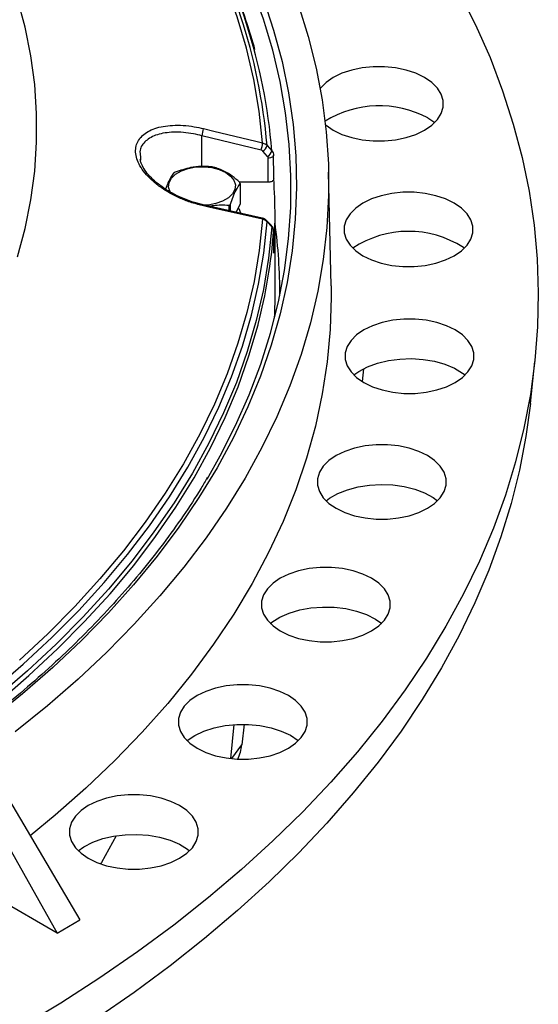
# Model space of a CAD drawing. Units: inches. Extents: x 835 to 1099, y -365 to -161.
# Drawn here: x 1004 to 1007, y -209 to -202 of the extents above; entities that cross this region are included whole.
import ezdxf

# ---------------------------------------------------------------- set-up
doc = ezdxf.new("R2010")
doc.units = ezdxf.units.IN
doc.header["$LTSCALE"] = 8
doc.header["$MEASUREMENT"] = 0

msp = doc.modelspace()

# ---------------------------------------------------------------- linework, layer by layer
at = {"color": 0, "linetype": 'Continuous', "lineweight": 25}
for p, q in [((1006.6428, -202.5826), (1006.6928, -202.6163)), ((1005.4356, -202.8156), (1005.0081, -202.7118)), ((1005.0081, -202.9339), (1005.0081, -202.7118)), ((1005.4791, -202.7815), (1005.5142, -202.8207)), ((1004.5621, -202.862), (1004.5634, -202.8888)), ((1005.4827, -202.8619), (1005.4477, -202.8226)), ((1005.9422, -203.7965), (1005.9247, -202.976)), ((1005.4879, -203.0477), (1005.2799, -203.0477)), ((1005.2843, -203.0572), (1005.2843, -203.2037)), ((1005.0168, -203.2114), (1005.0166, -203.2114)), ((1005.2023, -203.214), (1005.2023, -203.2532)), ((1005.2149, -203.256), (1005.2149, -203.2067)), ((1005.2843, -203.2037), (1005.2557, -203.2652)), ((1005.5369, -203.8786), (1005.5369, -203.2925)), ((1005.4767, -203.3261), (1005.4761, -203.3254)), ((1005.5142, -203.3705), (1005.4791, -203.3341)), ((1006.9002, -203.5201), (1006.9071, -203.5254)), ((1007.3854, -204.6502), (1007.4181, -204.3452)), ((1006.1773, -204.398), (1006.1673, -204.4901)), ((1005.2386, -206.9736), (1005.2155, -207.2185)), ((1005.3127, -206.9712), (1005.2966, -207.1192)), ((1005.2247, -207.2195), (1005.2966, -207.1192)), ((1003.5129, -207.352), (1004.1245, -208.3869)), ((1003.3694, -207.4348), (1003.9599, -208.4819)), ((1003.9599, -208.4819), (1003.3195, -208.1122)), ((1003.9599, -208.4819), (1004.1245, -208.3869))]:
    msp.add_line(p, q, dxfattribs=at)
at = {"color": 0, "linetype": 'Continuous', "lineweight": 25, "flags": 128}
for points in [[(1005.4689, -201.9167), (1005.4529, -201.8674), (1005.3719, -201.6439), (1005.2774, -201.4221), (1005.1694, -201.2025), (1005.0482, -200.9851), (1004.9138, -200.7703), (1004.7664, -200.5584), (1004.6063, -200.3496), (1004.4335, -200.1442), (1004.2484, -199.9424), (1004.0511, -199.7444), (1003.8419, -199.5506), (1003.6211, -199.3612), (1003.3888, -199.1763), (1003.1455, -198.9963), (1002.8914, -198.8213), (1002.6268, -198.6515), (1002.352, -198.4872)], [(1005.4464, -202.7634), (1005.4221, -202.5341), (1005.3835, -202.3054), (1005.3307, -202.0777), (1005.2638, -201.8513), (1005.1828, -201.6263), (1005.0879, -201.4032), (1004.9791, -201.1822), (1004.8567, -200.9636), (1004.7207, -200.7477), (1004.5714, -200.5347), (1004.4089, -200.325), (1004.2335, -200.1188), (1004.0453, -199.9164), (1003.8447, -199.718), (1003.6318, -199.5238), (1003.407, -199.3343), (1003.1706, -199.1495), (1002.9228, -198.9697), (1002.664, -198.7952)], [(1005.4525, -201.7214), (1005.5269, -201.9465), (1005.5877, -202.173), (1005.6346, -202.4005), (1005.6676, -202.6289), (1005.6868, -202.8578), (1005.692, -203.0869), (1005.6833, -203.316), (1005.6607, -203.5448), (1005.6241, -203.773), (1005.5738, -204.0002), (1005.5096, -204.2264), (1005.4317, -204.4511), (1005.3403, -204.6741), (1005.2353, -204.8951), (1005.1169, -205.1138), (1004.9854, -205.33), (1004.8407, -205.5434), (1004.6832, -205.7537), (1004.513, -205.9607), (1004.3303, -206.1642), (1004.1354, -206.3638), (1003.9284, -206.5593), (1003.7097, -206.7506), (1003.4795, -206.9372)], [(1003.673, -203.5879), (1003.7282, -203.3818), (1003.7696, -203.1747), (1003.7973, -202.9667), (1003.8111, -202.7583), (1003.8111, -202.5498), (1003.7973, -202.3414), (1003.7696, -202.1335), (1003.7282, -201.9263), (1003.673, -201.7202)], [(1006.8711, -201.672), (1006.9889, -201.9078), (1007.0933, -202.1457), (1007.1843, -202.3855), (1007.2618, -202.6268), (1007.3255, -202.8694), (1007.3756, -203.1132), (1007.4119, -203.3577), (1007.4344, -203.6028), (1007.443, -203.8482), (1007.4378, -204.0936), (1007.4188, -204.3388), (1007.3859, -204.5835), (1007.3393, -204.8275), (1007.279, -205.0704), (1007.205, -205.3121), (1007.1174, -205.5523), (1007.0163, -205.7907), (1006.9018, -206.027), (1006.774, -206.2611), (1006.6331, -206.4927), (1006.4793, -206.7215), (1006.3126, -206.9473), (1006.1332, -207.1698), (1005.9415, -207.3889), (1005.7374, -207.6042), (1005.5214, -207.8156), (1005.2935, -208.0228), (1005.0541, -208.2256), (1004.8033, -208.4238), (1004.5416, -208.6172), (1004.269, -208.8056), (1003.986, -208.9887), (1003.6928, -209.1665)], [(1005.7062, -201.7654), (1005.7771, -201.993), (1005.8343, -202.222), (1005.8777, -202.4519), (1005.9072, -202.6826), (1005.9229, -202.9137), (1005.9246, -203.145), (1005.9124, -203.3762), (1005.8864, -203.607), (1005.8464, -203.8371), (1005.7927, -204.0663), (1005.7252, -204.2943), (1005.6441, -204.5208), (1005.5494, -204.7456), (1005.4412, -204.9683), (1005.3197, -205.1887), (1005.185, -205.4065), (1005.0373, -205.6215), (1004.8768, -205.8335), (1004.7037, -206.042), (1004.518, -206.247), (1004.3202, -206.4482), (1004.1104, -206.6452), (1003.8889, -206.838), (1003.656, -207.0261)], [(1005.0446, -205.1961), (1005.1403, -205.0273), (1005.2516, -204.8082), (1005.3495, -204.5869), (1005.4339, -204.3638), (1005.5047, -204.1392), (1005.5618, -203.9132), (1005.6051, -203.6862), (1005.6346, -203.4585), (1005.6502, -203.2303), (1005.6519, -203.002), (1005.6398, -202.7737), (1005.6138, -202.5459), (1005.5739, -202.3187), (1005.5203, -202.0924), (1005.4689, -201.9167)], [(1005.9588, -202.6712), (1006.0212, -202.7014), (1006.0918, -202.7249), (1006.1683, -202.741), (1006.2485, -202.7492), (1006.3299, -202.7492), (1006.4101, -202.741), (1006.4866, -202.7249), (1006.5572, -202.7014), (1006.6196, -202.6712), (1006.6719, -202.6352), (1006.7126, -202.5945), (1006.7405, -202.5503), (1006.7546, -202.504), (1006.7546, -202.457), (1006.7405, -202.4107), (1006.7126, -202.3665), (1006.6719, -202.3258), (1006.6196, -202.2898), (1006.5572, -202.2596), (1006.4866, -202.2361), (1006.4101, -202.22), (1006.3299, -202.2118), (1006.2485, -202.2118), (1006.1683, -202.22), (1006.0918, -202.2361), (1006.0212, -202.2596), (1005.9588, -202.2898), (1005.9065, -202.3258), (1005.8658, -202.3665), (1005.8637, -202.3692)], [(1005.019, -202.6596), (1005.0946, -202.678), (1005.3974, -202.7515), (1005.4464, -202.7634)], [(1005.9019, -202.6313), (1005.9065, -202.6352), (1005.9588, -202.6712)], [(1005.5268, -202.8517), (1005.5263, -202.8559), (1005.5243, -202.86), (1005.5207, -202.8638), (1005.5159, -202.8671), (1005.5098, -202.8699), (1005.5029, -202.872), (1005.4953, -202.8732), (1005.4874, -202.8737)], [(1004.7788, -203.1208), (1004.7766, -203.1168), (1004.7661, -203.0837), (1004.7696, -203.05), (1004.787, -203.0177), (1004.8172, -202.9889), (1004.8586, -202.965), (1004.9086, -202.9475), (1004.9644, -202.9375), (1005.0228, -202.9355), (1005.0803, -202.9415), (1005.1336, -202.9554), (1005.1796, -202.9762), (1005.2156, -203.0028), (1005.2396, -203.0336), (1005.2502, -203.0667), (1005.2466, -203.1004), (1005.2292, -203.1327), (1005.199, -203.1615), (1005.1577, -203.1854), (1005.1076, -203.2029), (1005.0518, -203.2129), (1005.0211, -203.215)], [(1006.1732, -203.5803), (1006.2355, -203.6105), (1006.3061, -203.634), (1006.3826, -203.6501), (1006.4628, -203.6583), (1006.5442, -203.6583), (1006.6244, -203.6501), (1006.701, -203.634), (1006.7715, -203.6105), (1006.8339, -203.5803), (1006.8862, -203.5443), (1006.9269, -203.5036), (1006.9548, -203.4594), (1006.9689, -203.4131), (1006.9689, -203.3661), (1006.9548, -203.3198), (1006.9269, -203.2756), (1006.8862, -203.2349), (1006.8339, -203.1989), (1006.7715, -203.1687), (1006.701, -203.1452), (1006.6244, -203.1291), (1006.5442, -203.1209), (1006.4628, -203.1209), (1006.3826, -203.1291), (1006.3061, -203.1452), (1006.2355, -203.1687), (1006.1732, -203.1989), (1006.1208, -203.2349), (1006.0801, -203.2756), (1006.0522, -203.3198), (1006.0381, -203.3661), (1006.0381, -203.4131), (1006.0522, -203.4594), (1006.0801, -203.5036), (1006.1208, -203.5443), (1006.1732, -203.5803)], [(1005.4442, -203.3077), (1005.145, -203.2403), (1005.0168, -203.2114)], [(1005.4464, -203.3155), (1005.3707, -203.2984), (1005.068, -203.2302), (1005.019, -203.2192)], [(1005.2703, -203.2338), (1005.2736, -203.2389), (1005.2868, -203.2705)], [(1003.4949, -206.7237), (1003.7136, -206.5355), (1003.9207, -206.343), (1004.1158, -206.1464), (1004.2988, -205.9459), (1004.4694, -205.7418), (1004.6274, -205.5344), (1004.7726, -205.3238), (1004.9049, -205.1104), (1005.024, -204.8945), (1005.1297, -204.6763), (1005.2221, -204.456), (1005.3009, -204.234), (1005.3661, -204.0105), (1005.4176, -203.7859), (1005.4553, -203.5603), (1005.4791, -203.3341)], [(1005.5142, -203.3705), (1005.4904, -203.5976), (1005.4527, -203.824), (1005.4011, -204.0494), (1005.3358, -204.2737), (1005.2568, -204.4966), (1005.1642, -204.7176), (1005.0582, -204.9367), (1004.9387, -205.1534), (1004.8061, -205.3676), (1004.6604, -205.5789), (1004.5019, -205.7871), (1004.3308, -205.992), (1004.1471, -206.1932), (1003.9513, -206.3905), (1003.7436, -206.5838), (1003.5241, -206.7727)], [(1005.4464, -203.3155), (1005.4226, -203.541), (1005.385, -203.7659), (1005.3337, -203.9899), (1005.2687, -204.2126), (1005.1901, -204.434), (1005.098, -204.6535), (1004.9925, -204.8711), (1004.8737, -205.0864), (1004.7419, -205.2991), (1004.5971, -205.509), (1004.4396, -205.7158), (1004.2695, -205.9193), (1004.087, -206.1191), (1003.8925, -206.3152), (1003.686, -206.5071)], [(1005.5111, -203.3618), (1005.4866, -203.3363), (1005.4761, -203.3254)], [(1005.9422, -203.7965), (1005.9431, -203.8789), (1005.936, -204.1131), (1005.9146, -204.347), (1005.8791, -204.5803), (1005.8294, -204.8128), (1005.7655, -205.0441), (1005.6877, -205.274), (1005.5959, -205.5022), (1005.4903, -205.7283), (1005.371, -205.9522), (1005.2382, -206.1735), (1005.0921, -206.392), (1004.9327, -206.6075), (1004.7603, -206.8195), (1004.5752, -207.0279), (1004.3774, -207.2325), (1004.1674, -207.4329), (1003.9453, -207.6289), (1003.7647, -207.778)], [(1005.5338, -204.0309), (1005.535, -203.9971), (1005.5369, -203.8789)], [(1003.5345, -206.8074), (1003.7543, -206.6183), (1003.9623, -206.4248), (1004.1583, -206.2272), (1004.3422, -206.0257), (1004.5135, -205.8206), (1004.6722, -205.6121), (1004.8181, -205.4005), (1004.9508, -205.1861), (1005.0704, -204.9691), (1005.1766, -204.7498), (1005.2693, -204.5284), (1005.3483, -204.3053), (1005.4137, -204.0808), (1005.4144, -204.0782)], [(1006.1801, -204.4978), (1006.2425, -204.528), (1006.313, -204.5515), (1006.3895, -204.5676), (1006.4697, -204.5758), (1006.5512, -204.5758), (1006.6314, -204.5676), (1006.7079, -204.5515), (1006.7784, -204.528), (1006.8408, -204.4978), (1006.8932, -204.4618), (1006.9339, -204.4211), (1006.9617, -204.3769), (1006.9759, -204.3306), (1006.9759, -204.2836), (1006.9617, -204.2373), (1006.9339, -204.1931), (1006.8932, -204.1524), (1006.8408, -204.1164), (1006.7784, -204.0861), (1006.7079, -204.0626), (1006.6314, -204.0466), (1006.5512, -204.0384), (1006.4697, -204.0384), (1006.3895, -204.0466), (1006.313, -204.0626), (1006.2425, -204.0861), (1006.1801, -204.1164), (1006.1278, -204.1524), (1006.087, -204.1931), (1006.0592, -204.2373), (1006.045, -204.2836), (1006.045, -204.3306), (1006.0592, -204.3769), (1006.087, -204.4211), (1006.1277, -204.4618), (1006.1801, -204.4978)], [(1006.1068, -204.4429), (1006.1446, -204.4165), (1006.2075, -204.3837), (1006.2791, -204.3574), (1006.3573, -204.3385), (1006.4399, -204.3275), (1006.5246, -204.3247), (1006.6089, -204.3303), (1006.6903, -204.344), (1006.7666, -204.3654), (1006.8354, -204.3939), (1006.895, -204.4288), (1006.9141, -204.4429)], [(1007.3854, -204.6502), (1007.3533, -204.8879), (1007.3068, -205.1313), (1007.2466, -205.3736), (1007.1728, -205.6147), (1007.0854, -205.8543), (1006.9845, -206.0921), (1006.8703, -206.3278), (1006.7429, -206.5614), (1006.6024, -206.7923), (1006.4489, -207.0206), (1006.2826, -207.2458), (1006.1037, -207.4678), (1005.9124, -207.6863), (1005.7089, -207.901), (1005.4934, -208.1119), (1005.2661, -208.3186), (1005.0273, -208.5209), (1004.7772, -208.7186), (1004.516, -208.9115), (1004.2442, -209.0994)], [(1005.9795, -205.4079), (1006.0419, -205.4382), (1006.1124, -205.4617), (1006.189, -205.4777), (1006.2692, -205.4859), (1006.3506, -205.4859), (1006.4308, -205.4777), (1006.5073, -205.4617), (1006.5779, -205.4381), (1006.6402, -205.4079), (1006.6926, -205.3719), (1006.7333, -205.3312), (1006.7612, -205.287), (1006.7753, -205.2407), (1006.7753, -205.1937), (1006.7612, -205.1474), (1006.7333, -205.1032), (1006.6926, -205.0625), (1006.6402, -205.0265), (1006.5779, -204.9963), (1006.5073, -204.9728), (1006.4308, -204.9567), (1006.3506, -204.9485), (1006.2692, -204.9485), (1006.189, -204.9567), (1006.1124, -204.9728), (1006.0419, -204.9963), (1005.9795, -205.0265), (1005.9272, -205.0625), (1005.8865, -205.1032), (1005.8586, -205.1474), (1005.8445, -205.1937), (1005.8445, -205.2407), (1005.8586, -205.287), (1005.8865, -205.3312), (1005.9272, -205.3719), (1005.9795, -205.4079)], [(1005.9063, -205.3531), (1005.9311, -205.335), (1005.9917, -205.3008), (1006.0614, -205.2729), (1006.1383, -205.2523), (1006.2202, -205.2395), (1006.3046, -205.2348), (1006.3891, -205.2384), (1006.4714, -205.2503), (1006.5491, -205.27), (1006.6198, -205.2969), (1006.6817, -205.3304), (1006.7135, -205.3531)], [(1005.5749, -206.2952), (1005.6373, -206.3254), (1005.7078, -206.3489), (1005.7843, -206.365), (1005.8645, -206.3731), (1005.946, -206.3731), (1006.0262, -206.365), (1006.1027, -206.3489), (1006.1732, -206.3254), (1006.2356, -206.2952), (1006.2879, -206.2592), (1006.3287, -206.2184), (1006.3565, -206.1743), (1006.3707, -206.128), (1006.3707, -206.081), (1006.3565, -206.0347), (1006.3287, -205.9905), (1006.2879, -205.9498), (1006.2356, -205.9138), (1006.1732, -205.8835), (1006.1027, -205.86), (1006.0262, -205.844), (1005.946, -205.8358), (1005.8645, -205.8358), (1005.7843, -205.844), (1005.7078, -205.86), (1005.6373, -205.8835), (1005.5749, -205.9138), (1005.5225, -205.9498), (1005.4818, -205.9905), (1005.454, -206.0347), (1005.4398, -206.081), (1005.4398, -206.128), (1005.454, -206.1743), (1005.4818, -206.2184), (1005.5225, -206.2592), (1005.5749, -206.2952)], [(1005.5016, -206.2403), (1005.514, -206.2309), (1005.5723, -206.1953), (1005.6401, -206.166), (1005.7155, -206.1436), (1005.7965, -206.1289), (1005.8805, -206.1224), (1005.9652, -206.1241), (1006.0483, -206.1341), (1006.1272, -206.152), (1006.1997, -206.1774), (1006.2638, -206.2095), (1006.3089, -206.2403)], [(1004.9731, -207.1443), (1005.0355, -207.1746), (1005.106, -207.1981), (1005.1825, -207.2141), (1005.2627, -207.2223), (1005.3442, -207.2223), (1005.4244, -207.2141), (1005.5009, -207.1981), (1005.5714, -207.1746), (1005.6338, -207.1443), (1005.6862, -207.1083), (1005.7269, -207.0676), (1005.7547, -207.0234), (1005.7689, -206.9771), (1005.7689, -206.9301), (1005.7547, -206.8838), (1005.7269, -206.8397), (1005.6862, -206.7989), (1005.6338, -206.7629), (1005.5714, -206.7327), (1005.5009, -206.7092), (1005.4244, -206.6931), (1005.3442, -206.685), (1005.2627, -206.685), (1005.1825, -206.6931), (1005.106, -206.7092), (1005.0355, -206.7327), (1004.9731, -206.7629), (1004.9208, -206.7989), (1004.88, -206.8397), (1004.8522, -206.8838), (1004.838, -206.9301), (1004.838, -206.9771), (1004.8522, -207.0234), (1004.88, -207.0676), (1004.9208, -207.1083), (1004.9731, -207.1443)], [(1004.8998, -207.0895), (1004.9004, -207.089), (1004.9562, -207.0522), (1005.022, -207.0213), (1005.0959, -206.9972), (1005.1758, -206.9808), (1005.2593, -206.9723), (1005.3441, -206.9721), (1005.4277, -206.9803), (1005.5078, -206.9964), (1005.582, -207.0201), (1005.6482, -207.0507), (1005.7044, -207.0874), (1005.7071, -207.0895)], [(1004.1845, -207.9409), (1004.2469, -207.9711), (1004.3174, -207.9946), (1004.3939, -208.0107), (1004.4741, -208.0189), (1004.5555, -208.0189), (1004.6357, -208.0107), (1004.7123, -207.9946), (1004.7828, -207.9711), (1004.8452, -207.9409), (1004.8975, -207.9049), (1004.9382, -207.8642), (1004.9661, -207.82), (1004.9802, -207.7737), (1004.9802, -207.7267), (1004.9661, -207.6804), (1004.9382, -207.6362), (1004.8975, -207.5955), (1004.8452, -207.5595), (1004.7828, -207.5293), (1004.7123, -207.5058), (1004.6357, -207.4897), (1004.5555, -207.4815), (1004.4741, -207.4815), (1004.3939, -207.4897), (1004.3174, -207.5058), (1004.2469, -207.5293), (1004.1845, -207.5595), (1004.1321, -207.5955), (1004.0914, -207.6362), (1004.0636, -207.6804), (1004.0494, -207.7267), (1004.0494, -207.7737), (1004.0636, -207.82), (1004.0914, -207.8642), (1004.1321, -207.9049), (1004.1845, -207.9409)], [(1004.1112, -207.886), (1004.1538, -207.8567), (1004.2175, -207.8243), (1004.2897, -207.7987), (1004.3684, -207.7804), (1004.4513, -207.7701), (1004.536, -207.768), (1004.6202, -207.7742), (1004.7013, -207.7886), (1004.777, -207.8106), (1004.8452, -207.8397), (1004.9038, -207.8751), (1004.9184, -207.886)], [(1004.3875, -207.7773), (1004.2798, -207.9702), (1004.2733, -207.9811)]]:
    msp.add_lwpolyline(points, dxfattribs=at)
at = {"color": 0, "linetype": 'Continuous', "lineweight": 25}
for centre, radius, start, end in [((1001.3455, -203.1359), 4.1488, 4.90062, 31.39317), ((1001.3961, -203.1659), 4.1325, 4.79094, 30.83096), ((1006.2914, -203.2411), 0.7463, 61.91706, 121.72241), ((1004.8121, -202.6438), 0.2075, 340.86958, 355.6325), ((1005.2391, -202.7475), 0.2079, 340.88569, 355.61605), ((1005.4174, -202.7669), 0.0634, 298.53964, 346.73112), ((1005.4524, -202.8062), 0.0634, 298.54287, 346.71379), ((1005.0111, -203.3915), 0.4604, 80.12548, 82.29088), ((1004.9423, -203.2121), 0.2694, 118.45125, 121.54338), ((1005.1787, -203.1002), 0.114, 22.1436, 27.64715), ((1001.8165, -203.2925), 3.7204, 355.86147, 4.13844), ((1005.012, -203.2169), 0.00734, 342.27154, 49.22969), ((1005.0779, -202.9839), 0.2615, 298.40475, 301.58988), ((1005.4394, -203.3133), 0.00733, 342.31747, 49.24851), ((1005.4672, -203.3333), 0.0119, 356.18928, 37.37232), ((1005.5024, -203.3698), 0.0118, 356.15844, 42.26172), ((1001.8233, -203.85), 3.748, 359.70225, 7.76152), ((1001.7124, -203.1159), 3.825, 345.42796, 355.7248), ((1006.5041, -204.1328), 0.7296, 57.11918, 123.64644)]:
    msp.add_arc(centre, radius, start, end, dxfattribs=at)
for centre, major_axis, ratio, start_param, end_param in [((994.3831, -210.5343), (0, 179.585), 0.06189, 4.754089, 4.755059), ((994.3831, -210.5133), (0, 179.6077), 0.062101, 4.754099, 4.755059), ((994.3831, -210.5133), (0, 166.7298), 0.066897, 4.754099, 4.755059), ((1004.8368, -206.9732), (0.4024, -0.2968), 0.764407, 0.144632, 0.418891)]:
    msp.add_ellipse(centre, major_axis=major_axis, ratio=ratio, start_param=start_param, end_param=end_param, dxfattribs=at)
for points, knots in [([(1005.3917, -202.0875), (1005.3736, -202.0251), (1005.3348, -201.8916), (1005.2603, -201.6888), (1005.1721, -201.4787), (1005.07, -201.2707), (1004.9974, -201.1322), (1004.9556, -201.0638), (1004.9552, -201.0633)], [0, 0, 0, 0, 0.179444, 0.384027, 0.588712, 0.793503, 0.998404, 1, 1, 1, 1]), ([(1005.019, -203.2192), (1004.9908, -203.212), (1004.9344, -203.1976), (1004.8519, -203.1656), (1004.7741, -203.1269), (1004.7034, -203.0822), (1004.6424, -203.0329), (1004.5931, -202.9813), (1004.5569, -202.9288), (1004.5342, -202.8778), (1004.5254, -202.829), (1004.5309, -202.7695), (1004.5701, -202.7056), (1004.6627, -202.6535), (1004.7714, -202.6344), (1004.8714, -202.6356), (1004.947, -202.6438), (1004.9966, -202.6547), (1005.019, -202.6596)], [0, 0, 0, 0, 0.0561192, 0.1122376, 0.1684111, 0.2245747, 0.2797356, 0.3348845, 0.3878571, 0.4408231, 0.4917238, 0.5426236, 0.6422046, 0.7428625, 0.8469062, 0.901224, 0.9555456, 1, 1, 1, 1]), ([(1005.0081, -202.7118), (1004.9876, -202.7069), (1004.9171, -202.69), (1004.8014, -202.6808), (1004.6802, -202.6988), (1004.5967, -202.7454), (1004.5543, -202.8025), (1004.5601, -202.8466), (1004.5621, -202.862)], [0, 0, 0, 0, 0.087315, 0.299979, 0.504012, 0.700949, 0.895374, 1, 1, 1, 1]), ([(1005.4464, -202.7634), (1005.4531, -202.7654), (1005.4658, -202.7693), (1005.4748, -202.7775), (1005.4791, -202.7815)], [0, 0, 0, 0, 0.523261, 1, 1, 1, 1]), ([(1005.4477, -202.8226), (1005.4461, -202.8211), (1005.4427, -202.8179), (1005.438, -202.8164), (1005.4356, -202.8156)], [0, 0, 0, 0, 0.476845, 1, 1, 1, 1]), ([(1005.4874, -202.8737), (1005.4872, -202.8716), (1005.4868, -202.8674), (1005.4841, -202.8638), (1005.4827, -202.8619)], [0, 0, 0, 0, 0.476613, 1, 1, 1, 1]), ([(1005.5142, -202.8207), (1005.5179, -202.8257), (1005.5252, -202.8351), (1005.5262, -202.8463), (1005.5268, -202.8517)], [0, 0, 0, 0, 0.523244, 1, 1, 1, 1]), ([(1005.0167, -203.2106), (1005.0081, -203.2088), (1004.9747, -203.2022), (1004.9165, -203.1832), (1004.8445, -203.1545), (1004.777, -203.1197), (1004.7159, -203.0807), (1004.6631, -203.0385), (1004.6197, -202.9949), (1004.5877, -202.9515), (1004.5675, -202.9137), (1004.5626, -202.8927), (1004.5607, -202.8843)], [0, 0, 0, 0, 0.039592, 0.153793, 0.268246, 0.381676, 0.494894, 0.605604, 0.715778, 0.822865, 0.929222, 1, 1, 1, 1]), ([(1005.0729, -202.9352), (1005.049, -202.9341), (1005.0007, -202.9318), (1004.9126, -202.9416), (1004.851, -202.9626), (1004.8139, -202.9752)], [0, 0, 0, 0, 0.280685, 0.567712, 1, 1, 1, 1]), ([(1005.2797, -203.0473), (1005.2622, -203.0324), (1005.2269, -203.0023), (1005.1624, -202.9612), (1005.1172, -202.9466), (1005.0901, -202.9378)], [0, 0, 0, 0, 0.2806727, 0.5676997, 1, 1, 1, 1]), ([(1004.8013, -202.9825), (1004.7949, -202.9915), (1004.782, -203.0098), (1004.7627, -203.0472), (1004.7504, -203.0817), (1004.7448, -203.0977)], [0, 0, 0, 0, 0.344401, 0.696582, 1, 1, 1, 1]), ([(1005.2149, -203.2067), (1005.2213, -203.1881), (1005.2342, -203.1505), (1005.2578, -203.0958), (1005.2744, -203.0717), (1005.2843, -203.0572)], [0, 0, 0, 0, 0.280675, 0.567704, 1, 1, 1, 1]), ([(1005.5272, -203.024), (1005.527, -203.0266), (1005.5265, -203.0317), (1005.5202, -203.0387), (1005.5105, -203.0441), (1005.4992, -203.0472), (1005.4913, -203.0476), (1005.4879, -203.0477)], [0, 0, 0, 0, 0.20954, 0.419072, 0.628474, 0.83759, 1, 1, 1, 1]), ([(1005.0612, -203.2214), (1005.071, -203.2193), (1005.1186, -203.2092), (1005.1652, -203.2119), (1005.2023, -203.214)], [0, 0, 0, 0, 0.2055298, 1, 1, 1, 1]), ([(1005.48, -203.33), (1005.4763, -203.326), (1005.4679, -203.3171), (1005.4548, -203.3095), (1005.4459, -203.3086), (1005.444, -203.3085)], [0, 0, 0, 0, 0.381809, 0.868661, 1, 1, 1, 1]), ([(1005.4791, -203.3341), (1005.4743, -203.3298), (1005.4652, -203.3215), (1005.4525, -203.3174), (1005.4464, -203.3155)], [0, 0, 0, 0, 0.523366, 1, 1, 1, 1]), ([(1005.5264, -203.4067), (1005.5265, -203.4005), (1005.5267, -203.3878), (1005.5204, -203.3719), (1005.513, -203.3648), (1005.5105, -203.3623)], [0, 0, 0, 0, 0.376667, 0.783586, 1, 1, 1, 1]), ([(1005.5268, -203.401), (1005.5261, -203.3953), (1005.5249, -203.3843), (1005.5176, -203.375), (1005.5142, -203.3705)], [0, 0, 0, 0, 0.523166, 1, 1, 1, 1]), ([(1005.0465, -205.1859), (1005.0319, -205.2112), (1004.978, -205.3045), (1004.8726, -205.4635), (1004.7306, -205.6627), (1004.5764, -205.8589), (1004.4111, -206.0521), (1004.2348, -206.2421), (1004.0476, -206.4286), (1003.8498, -206.6114), (1003.6416, -206.7904), (1003.4231, -206.9653), (1003.1947, -207.136), (1002.9566, -207.3022), (1002.709, -207.4638), (1002.4522, -207.6206), (1002.1865, -207.7724), (1001.9121, -207.9191), (1001.6295, -208.0605), (1001.3389, -208.1963), (1001.0406, -208.3266), (1000.7349, -208.4511), (1000.4222, -208.5697), (1000.1028, -208.6822), (999.7771, -208.7886), (999.4455, -208.8887), (999.1082, -208.9824), (998.7658, -209.0696), (998.4185, -209.1501), (998.0667, -209.224), (997.7108, -209.2912), (997.3513, -209.3515), (996.9885, -209.4048), (996.6228, -209.4512), (996.2547, -209.4906), (995.8844, -209.5229), (995.5125, -209.5481), (995.1394, -209.5661), (994.7654, -209.577), (994.391, -209.5808), (994.0166, -209.5773), (993.6426, -209.5667), (993.2694, -209.549), (992.8974, -209.5241), (992.5271, -209.4921), (992.1589, -209.453), (991.7931, -209.4069), (991.4301, -209.3538), (991.0704, -209.2938), (990.7144, -209.227), (990.3625, -209.1534), (990.015, -209.0731), (989.6723, -208.9862), (989.3348, -208.8927), (989.0029, -208.7929), (988.677, -208.6868), (988.3573, -208.5745), (988.0443, -208.4562), (987.7384, -208.3319), (987.4397, -208.2019), (987.1487, -208.0663), (986.8659, -207.9251), (986.6186, -207.7936), (986.468, -207.7079), (986.4061, -207.6727)], [0, 0, 0, 0, 0.006074, 0.022468, 0.038857, 0.055242, 0.071624, 0.088003, 0.104379, 0.120754, 0.137127, 0.153498, 0.169869, 0.18624, 0.20261, 0.21898, 0.23535, 0.251721, 0.268091, 0.284462, 0.300834, 0.317206, 0.333578, 0.349951, 0.366324, 0.382698, 0.399072, 0.415446, 0.431821, 0.448197, 0.464573, 0.480949, 0.497325, 0.513702, 0.530079, 0.546456, 0.562833, 0.579211, 0.595588, 0.611966, 0.628343, 0.644721, 0.661099, 0.677476, 0.693853, 0.71023, 0.726607, 0.742984, 0.75936, 0.775736, 0.792112, 0.808487, 0.824862, 0.841236, 0.85761, 0.873984, 0.890357, 0.906729, 0.923101, 0.939472, 0.955843, 0.972213, 0.988583, 1, 1, 1, 1])]:
    msp.add_open_spline(points, degree=3, knots=knots, dxfattribs=at)

doc.saveas('drawing.dxf')
